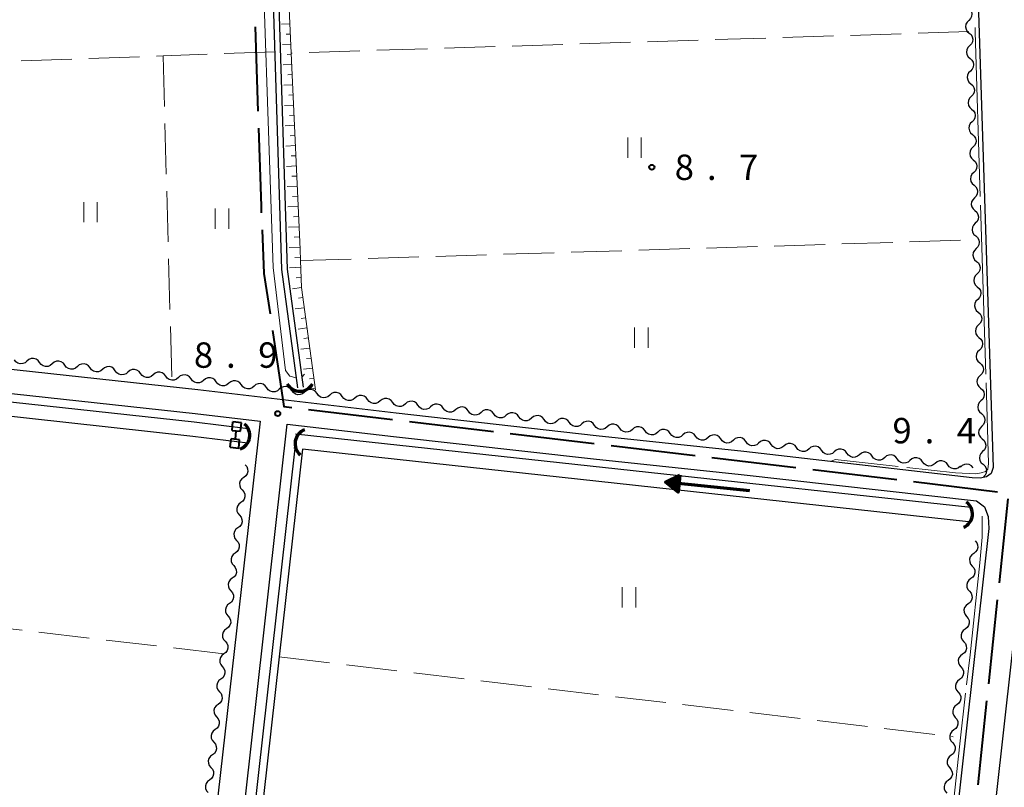
# Model space of a CAD drawing. Units: metres. Extents: x -74001 to -72000, y 32999 to 34501.
# Drawn here: x -73413 to -73268, y 33645 to 33758 of the extents above; entities that cross this region are included whole.
import ezdxf

# ---------------------------------------------------------------- set-up
doc = ezdxf.new("R2010")
doc.units = ezdxf.units.M
for name, color, linetype, lineweight in [('110600_大字・町・丁目界', 7, 'Continuous', 40), ('210100_道路縁(街区線)', 7, 'Continuous', 30), ('421900_坑口', 7, 'Continuous', 30), ('510100_河川', 7, 'Continuous', 30), ('510200_細流', 7, 'Continuous', 30), ('522800_水門', 7, 'Continuous', 40), ('524100_流水方向', 7, 'Continuous', 70), ('610111_人工斜面(上)', 7, 'Continuous', 30), ('610199_人工斜面(ヒゲ)', 7, 'Continuous', 30), ('630200_耕地界', 7, 'Continuous', 30), ('631100_田', 7, 'Continuous', 13), ('710200_等高線(主曲線)', 7, 'Continuous', 13), ('710300_等高線(補助曲線)', 7, 'Continuous', 13), ('731200_図化機測定による標高点', 7, 'Continuous', 40)]:
    doc.layers.add(name, color=color, linetype=linetype, lineweight=lineweight)
doc.styles.add('Style-WORKING', font='MS Gothic.ttf')

msp = doc.modelspace()

# ---------------------------------------------------------------- linework, layer by layer
at = {"layer": '110600_大字・町・丁目界', "linetype": 'Continuous', "lineweight": 40}
for p, q in [((-73378.308, 33757.185), (-73377.908, 33744.692)), ((-73370.436, 33700.656), (-73358.024, 33699.173)), ((-73355.542, 33698.876), (-73343.13, 33697.393)), ((-73340.648, 33697.096), (-73328.236, 33695.613)), ((-73325.754, 33695.316), (-73313.342, 33693.833)), ((-73310.86, 33693.536), (-73298.448, 33692.053)), ((-73295.966, 33691.757), (-73283.554, 33690.273)), ((-73281.072, 33689.977), (-73268.66, 33688.494)), ((-73267.131, 33687.436), (-73268.444, 33675.005)), ((-73268.707, 33672.519), (-73270.019, 33660.088)), ((-73270.282, 33657.602), (-73271.595, 33645.171))]:
    msp.add_line(p, q, dxfattribs=at)
at = {"layer": '110600_大字・町・丁目界', "linetype": 'Continuous', "lineweight": 40, "flags": 128}
for points in [[(-73377.828, 33742.193), (-73377.46, 33730.68), (-73377.418, 33729.7)], [(-73377.31, 33727.202), (-73377.03, 33720.74), (-73376.132, 33714.776)], [(-73375.759, 33712.303), (-73374.07, 33701.09), (-73372.918, 33700.952)]]:
    msp.add_lwpolyline(points, dxfattribs=at)
at = {"layer": '210100_道路縁(街区線)', "linetype": 'Continuous', "lineweight": 30, "flags": 128}
for points in [[(-73272.44, 33788.4), (-73269.3, 33692.05), (-73269.62, 33691.17), (-73270.29, 33690.68), (-73271.25, 33690.51), (-73272.43, 33690.54), (-73306.17, 33694.41), (-73327.96, 33696.76), (-73357.5, 33700.11), (-73386.79, 33703.53), (-73423.46, 33707.53)], [(-73465.04, 33708.17), (-73423.86, 33704.05), (-73387.18, 33700.05), (-73377.57, 33698.93), (-73409.34, 33417.57), (-73507.91, 33428.55), (-73507.83, 33429.3), (-73517.08, 33430.33), (-73518.34, 33432.79), (-73512.08, 33459.81), (-73509.93, 33469.48), (-73507.66, 33481.52), (-73506.37, 33489.37), (-73505.09, 33497.48), (-73504.26, 33502.87), (-73503.91, 33503.17)], [(-73356.23, 33412.94), (-73400.41, 33418.1), (-73402.26, 33418.91), (-73403.45, 33420.11), (-73404.01, 33420.94), (-73404.43, 33422.75), (-73373.6, 33698.47), (-73357.9, 33696.63), (-73328.35, 33693.35), (-73306.56, 33691.05), (-73271.77, 33687.14), (-73270.6, 33686.27), (-73270.07, 33684.84), (-73269.94, 33683.06), (-73300.62, 33408.79), (-73300.95, 33407.44), (-73301.5, 33406.78), (-73302.14, 33406.63), (-73325.79, 33409.39), (-73338.32, 33410.85)], [(-73279.47, 33548.33), (-73264.19, 33685.05), (-73262.77, 33686.57), (-73260.73, 33686.83), (-73227.51, 33683.17), (-73200.94, 33680.18), (-73161.55, 33675.25), (-73159.34, 33673.93), (-73158.35, 33671.83), (-73158.47, 33669.55), (-73164.04, 33625.94)]]:
    msp.add_lwpolyline(points, dxfattribs=at)
at = {"layer": '421900_坑口', "linetype": 'Continuous', "lineweight": 70}
for centre, start, end in [((-73371.711, 33705.502), 209.99927, 330.00073), ((-73381.285, 33696.826), 289.56625, 49.5677), ((-73370.273, 33695.598), 110.27331, 230.27476), ((-73274.547, 33685.209), 294.20317, 54.20463)]:
    msp.add_arc(centre, 2.165, start, end, dxfattribs=at)
at = {"layer": '510100_河川', "linetype": 'Continuous', "lineweight": 30, "flags": 128}
for points in [[(-73378.37, 33847.6), (-73374.42, 33721.32), (-73372.08, 33703.83)], [(-73377.57, 33847.6), (-73373.61, 33721.37), (-73371.24, 33703.94)], [(-73478.19, 33708.23), (-73423.99, 33702.81), (-73387.32, 33698.81), (-73379.38, 33697.85)], [(-73478.47, 33706.15), (-73424.21, 33700.72), (-73387.55, 33696.72), (-73379.43, 33695.71)], [(-73272.6, 33686.14), (-73372.37, 33697)], [(-73402.95, 33422.36), (-73372.43, 33694.9), (-73372.61, 33694.92)], [(-73272.95, 33684.06), (-73371.34, 33694.78), (-73374.77, 33664.09), (-73378.27, 33632.9), (-73381.7, 33602.27), (-73385.24, 33570.65), (-73388.67, 33539.99), (-73392.11, 33509.32), (-73395.53, 33478.69), (-73398.99, 33447.82), (-73401.86, 33422.2)]]:
    msp.add_lwpolyline(points, dxfattribs=at)
at = {"layer": '510200_細流', "linetype": 'Continuous', "lineweight": 30, "flags": 128}
for points in [[(-73272.98, 33760.003), (-73272.704, 33759.761), (-73272.521, 33759.443), (-73272.45, 33759.082), (-73272.498, 33758.718), (-73272.66, 33758.389), (-73272.919, 33758.129)], [(-73272.919, 33758.129), (-73273.179, 33757.87), (-73273.341, 33757.541), (-73273.389, 33757.177), (-73273.318, 33756.816), (-73273.135, 33756.498), (-73272.859, 33756.255)], [(-73272.859, 33756.255), (-73272.584, 33756.013), (-73272.401, 33755.695), (-73272.33, 33755.334), (-73272.378, 33754.97), (-73272.54, 33754.641), (-73272.799, 33754.381)], [(-73272.799, 33754.381), (-73273.059, 33754.122), (-73273.221, 33753.793), (-73273.269, 33753.429), (-73273.198, 33753.068), (-73273.015, 33752.75), (-73272.739, 33752.507)], [(-73272.739, 33752.507), (-73272.463, 33752.265), (-73272.281, 33751.947), (-73272.21, 33751.586), (-73272.258, 33751.222), (-73272.42, 33750.893), (-73272.679, 33750.633)], [(-73272.679, 33750.633), (-73272.939, 33750.374), (-73273.101, 33750.044), (-73273.149, 33749.681), (-73273.077, 33749.32), (-73272.895, 33749.002), (-73272.619, 33748.759)], [(-73272.619, 33748.759), (-73272.343, 33748.517), (-73272.161, 33748.199), (-73272.09, 33747.838), (-73272.138, 33747.474), (-73272.299, 33747.145), (-73272.559, 33746.885)], [(-73272.559, 33746.885), (-73272.819, 33746.626), (-73272.981, 33746.296), (-73273.029, 33745.933), (-73272.957, 33745.572), (-73272.775, 33745.253), (-73272.499, 33745.011)], [(-73272.499, 33745.011), (-73272.223, 33744.769), (-73272.041, 33744.451), (-73271.969, 33744.09), (-73272.018, 33743.726), (-73272.179, 33743.397), (-73272.439, 33743.137)], [(-73272.439, 33743.137), (-73272.699, 33742.878), (-73272.861, 33742.548), (-73272.909, 33742.185), (-73272.837, 33741.824), (-73272.655, 33741.505), (-73272.379, 33741.263)], [(-73272.379, 33741.263), (-73272.103, 33741.021), (-73271.921, 33740.702), (-73271.849, 33740.342), (-73271.898, 33739.978), (-73272.059, 33739.648), (-73272.319, 33739.389)], [(-73272.319, 33739.389), (-73272.579, 33739.13), (-73272.74, 33738.8), (-73272.789, 33738.437), (-73272.717, 33738.076), (-73272.535, 33737.757), (-73272.259, 33737.515)], [(-73272.259, 33737.515), (-73271.983, 33737.273), (-73271.801, 33736.954), (-73271.729, 33736.593), (-73271.778, 33736.23), (-73271.939, 33735.9), (-73272.199, 33735.641)], [(-73272.199, 33735.641), (-73272.459, 33735.382), (-73272.62, 33735.052), (-73272.669, 33734.688), (-73272.597, 33734.328), (-73272.415, 33734.009), (-73272.139, 33733.767)], [(-73272.139, 33733.767), (-73271.863, 33733.525), (-73271.681, 33733.206), (-73271.609, 33732.845), (-73271.658, 33732.482), (-73271.819, 33732.152), (-73272.079, 33731.893)], [(-73272.079, 33731.893), (-73272.339, 33731.633), (-73272.5, 33731.304), (-73272.549, 33730.94), (-73272.477, 33730.579), (-73272.295, 33730.261), (-73272.019, 33730.019)], [(-73272.019, 33730.019), (-73271.743, 33729.777), (-73271.561, 33729.458), (-73271.489, 33729.097), (-73271.538, 33728.734), (-73271.699, 33728.404), (-73271.959, 33728.145)], [(-73271.959, 33728.145), (-73272.219, 33727.885), (-73272.38, 33727.556), (-73272.429, 33727.192), (-73272.357, 33726.831), (-73272.175, 33726.513), (-73271.899, 33726.271)], [(-73271.899, 33726.271), (-73271.623, 33726.028), (-73271.441, 33725.71), (-73271.369, 33725.349), (-73271.417, 33724.986), (-73271.579, 33724.656), (-73271.839, 33724.397)], [(-73271.839, 33724.397), (-73272.099, 33724.137), (-73272.26, 33723.808), (-73272.309, 33723.444), (-73272.237, 33723.083), (-73272.055, 33722.765), (-73271.779, 33722.523)], [(-73271.779, 33722.523), (-73271.503, 33722.28), (-73271.321, 33721.962), (-73271.249, 33721.601), (-73271.297, 33721.237), (-73271.459, 33720.908), (-73271.719, 33720.649)], [(-73271.719, 33720.649), (-73271.979, 33720.389), (-73272.14, 33720.06), (-73272.189, 33719.696), (-73272.117, 33719.335), (-73271.935, 33719.017), (-73271.659, 33718.775)], [(-73271.659, 33718.775), (-73271.383, 33718.532), (-73271.201, 33718.214), (-73271.129, 33717.853), (-73271.177, 33717.489), (-73271.339, 33717.16), (-73271.599, 33716.901)], [(-73271.599, 33716.901), (-73271.859, 33716.641), (-73272.02, 33716.312), (-73272.068, 33715.948), (-73271.997, 33715.587), (-73271.815, 33715.269), (-73271.539, 33715.027)], [(-73271.539, 33715.027), (-73271.263, 33714.784), (-73271.08, 33714.466), (-73271.009, 33714.105), (-73271.057, 33713.741), (-73271.219, 33713.412), (-73271.479, 33713.152)], [(-73271.479, 33713.152), (-73271.738, 33712.893), (-73271.9, 33712.564), (-73271.948, 33712.2), (-73271.877, 33711.839), (-73271.695, 33711.521), (-73271.419, 33711.278)], [(-73271.419, 33711.278), (-73271.143, 33711.036), (-73270.96, 33710.718), (-73270.889, 33710.357), (-73270.937, 33709.993), (-73271.099, 33709.664), (-73271.359, 33709.404)], [(-73410.166, 33707.588), (-73410.387, 33707.882), (-73410.69, 33708.088), (-73411.043, 33708.187), (-73411.411, 33708.167), (-73411.752, 33708.031), (-73412.03, 33707.792)], [(-73271.359, 33709.404), (-73271.618, 33709.145), (-73271.78, 33708.816), (-73271.828, 33708.452), (-73271.757, 33708.091), (-73271.574, 33707.773), (-73271.299, 33707.53)], [(-73412.03, 33707.792), (-73412.309, 33707.553), (-73412.649, 33707.417), (-73413.017, 33707.396), (-73413.37, 33707.495), (-73413.674, 33707.701), (-73413.894, 33707.995)], [(-73408.302, 33707.385), (-73408.581, 33707.146), (-73408.922, 33707.01), (-73409.289, 33706.99), (-73409.642, 33707.089), (-73409.946, 33707.295), (-73410.166, 33707.588)], [(-73406.438, 33707.182), (-73406.659, 33707.475), (-73406.962, 33707.682), (-73407.316, 33707.78), (-73407.683, 33707.76), (-73408.024, 33707.624), (-73408.302, 33707.385)], [(-73404.574, 33706.978), (-73404.853, 33706.739), (-73405.194, 33706.603), (-73405.561, 33706.583), (-73405.914, 33706.682), (-73406.218, 33706.888), (-73406.438, 33707.182)], [(-73402.71, 33706.775), (-73402.931, 33707.069), (-73403.234, 33707.275), (-73403.588, 33707.374), (-73403.955, 33707.354), (-73404.296, 33707.218), (-73404.574, 33706.978)], [(-73400.846, 33706.572), (-73401.125, 33706.333), (-73401.466, 33706.197), (-73401.833, 33706.176), (-73402.186, 33706.275), (-73402.49, 33706.482), (-73402.71, 33706.775)], [(-73398.983, 33706.369), (-73399.203, 33706.662), (-73399.506, 33706.868), (-73399.86, 33706.967), (-73400.227, 33706.947), (-73400.568, 33706.811), (-73400.846, 33706.572)], [(-73271.299, 33707.53), (-73271.023, 33707.288), (-73270.84, 33706.97), (-73270.769, 33706.609), (-73270.817, 33706.245), (-73270.979, 33705.916), (-73271.239, 33705.656)], [(-73397.119, 33706.165), (-73397.397, 33705.926), (-73397.738, 33705.79), (-73398.105, 33705.77), (-73398.459, 33705.869), (-73398.762, 33706.075), (-73398.983, 33706.369)], [(-73395.255, 33705.962), (-73395.475, 33706.256), (-73395.779, 33706.462), (-73396.132, 33706.561), (-73396.499, 33706.54), (-73396.84, 33706.404), (-73397.119, 33706.165)], [(-73393.391, 33705.759), (-73393.669, 33705.519), (-73394.01, 33705.383), (-73394.377, 33705.363), (-73394.731, 33705.462), (-73395.034, 33705.668), (-73395.255, 33705.962)], [(-73391.527, 33705.555), (-73391.747, 33705.849), (-73392.051, 33706.055), (-73392.404, 33706.154), (-73392.771, 33706.134), (-73393.112, 33705.998), (-73393.391, 33705.759)], [(-73389.663, 33705.352), (-73389.941, 33705.113), (-73390.282, 33704.977), (-73390.649, 33704.957), (-73391.003, 33705.055), (-73391.306, 33705.262), (-73391.527, 33705.555)], [(-73387.799, 33705.149), (-73388.019, 33705.442), (-73388.323, 33705.648), (-73388.676, 33705.747), (-73389.043, 33705.727), (-73389.384, 33705.591), (-73389.663, 33705.352)], [(-73384.073, 33704.723), (-73384.291, 33705.018), (-73384.593, 33705.226), (-73384.946, 33705.328), (-73385.313, 33705.31), (-73385.655, 33705.177), (-73385.935, 33704.94)], [(-73271.239, 33705.656), (-73271.498, 33705.397), (-73271.66, 33705.068), (-73271.708, 33704.704), (-73271.637, 33704.343), (-73271.454, 33704.025), (-73271.178, 33703.782)], [(-73385.935, 33704.94), (-73386.216, 33704.703), (-73386.558, 33704.57), (-73386.925, 33704.552), (-73387.278, 33704.654), (-73387.58, 33704.862), (-73387.798, 33705.158)], [(-73382.211, 33704.505), (-73382.491, 33704.268), (-73382.833, 33704.135), (-73383.2, 33704.117), (-73383.553, 33704.219), (-73383.855, 33704.427), (-73384.073, 33704.723)], [(-73380.348, 33704.288), (-73380.567, 33704.583), (-73380.869, 33704.791), (-73381.221, 33704.893), (-73381.589, 33704.876), (-73381.93, 33704.742), (-73382.211, 33704.505)], [(-73378.486, 33704.07), (-73378.766, 33703.833), (-73379.108, 33703.7), (-73379.476, 33703.682), (-73379.828, 33703.784), (-73380.13, 33703.992), (-73380.348, 33704.288)], [(-73376.624, 33703.853), (-73376.842, 33704.148), (-73377.144, 33704.357), (-73377.496, 33704.458), (-73377.864, 33704.441), (-73378.206, 33704.307), (-73378.486, 33704.07)], [(-73374.761, 33703.635), (-73375.042, 33703.398), (-73375.384, 33703.265), (-73375.751, 33703.248), (-73376.104, 33703.349), (-73376.406, 33703.558), (-73376.624, 33703.853)], [(-73372.899, 33703.418), (-73373.117, 33703.713), (-73373.419, 33703.922), (-73373.772, 33704.023), (-73374.139, 33704.006), (-73374.481, 33703.872), (-73374.761, 33703.635)], [(-73271.178, 33703.782), (-73270.903, 33703.54), (-73270.72, 33703.222), (-73270.649, 33702.861), (-73270.697, 33702.497), (-73270.859, 33702.168), (-73271.118, 33701.908)], [(-73371.037, 33703.2), (-73371.317, 33702.963), (-73371.659, 33702.83), (-73372.026, 33702.813), (-73372.379, 33702.914), (-73372.681, 33703.123), (-73372.899, 33703.418)], [(-73369.174, 33702.983), (-73369.393, 33703.278), (-73369.694, 33703.487), (-73370.047, 33703.588), (-73370.415, 33703.571), (-73370.756, 33703.438), (-73371.037, 33703.2)], [(-73367.312, 33702.766), (-73367.592, 33702.528), (-73367.934, 33702.395), (-73368.302, 33702.378), (-73368.654, 33702.479), (-73368.956, 33702.688), (-73369.174, 33702.983)], [(-73365.45, 33702.548), (-73365.668, 33702.843), (-73365.97, 33703.052), (-73366.322, 33703.153), (-73366.69, 33703.136), (-73367.032, 33703.003), (-73367.312, 33702.766)], [(-73363.587, 33702.331), (-73363.868, 33702.094), (-73364.209, 33701.96), (-73364.577, 33701.943), (-73364.93, 33702.044), (-73365.231, 33702.253), (-73365.45, 33702.548)], [(-73361.725, 33702.113), (-73361.943, 33702.408), (-73362.245, 33702.617), (-73362.598, 33702.718), (-73362.965, 33702.701), (-73363.307, 33702.568), (-73363.587, 33702.331)], [(-73359.863, 33701.896), (-73360.143, 33701.659), (-73360.485, 33701.525), (-73360.852, 33701.508), (-73361.205, 33701.609), (-73361.507, 33701.818), (-73361.725, 33702.113)], [(-73358, 33701.678), (-73358.219, 33701.974), (-73358.52, 33702.182), (-73358.873, 33702.284), (-73359.24, 33702.266), (-73359.582, 33702.133), (-73359.863, 33701.896)], [(-73356.137, 33701.465), (-73356.417, 33701.227), (-73356.758, 33701.092), (-73357.126, 33701.074), (-73357.479, 33701.174), (-73357.781, 33701.381), (-73358.001, 33701.676)], [(-73354.274, 33701.253), (-73354.494, 33701.548), (-73354.796, 33701.755), (-73355.149, 33701.856), (-73355.517, 33701.837), (-73355.858, 33701.703), (-73356.137, 33701.465)], [(-73352.411, 33701.042), (-73352.691, 33700.804), (-73353.032, 33700.67), (-73353.4, 33700.651), (-73353.753, 33700.751), (-73354.055, 33700.959), (-73354.274, 33701.253)], [(-73350.548, 33700.831), (-73350.768, 33701.125), (-73351.07, 33701.333), (-73351.423, 33701.433), (-73351.79, 33701.414), (-73352.132, 33701.28), (-73352.411, 33701.042)], [(-73346.822, 33700.408), (-73347.041, 33700.703), (-73347.344, 33700.91), (-73347.697, 33701.01), (-73348.064, 33700.992), (-73348.406, 33700.857), (-73348.685, 33700.619)], [(-73271.118, 33701.908), (-73271.378, 33701.649), (-73271.54, 33701.319), (-73271.588, 33700.956), (-73271.517, 33700.595), (-73271.334, 33700.277), (-73271.058, 33700.034)], [(-73348.685, 33700.619), (-73348.965, 33700.381), (-73349.306, 33700.247), (-73349.674, 33700.228), (-73350.027, 33700.329), (-73350.329, 33700.536), (-73350.548, 33700.831)], [(-73344.959, 33700.197), (-73345.239, 33699.959), (-73345.58, 33699.824), (-73345.948, 33699.806), (-73346.3, 33699.906), (-73346.603, 33700.113), (-73346.822, 33700.408)], [(-73343.096, 33699.985), (-73343.315, 33700.28), (-73343.618, 33700.487), (-73343.971, 33700.588), (-73344.338, 33700.569), (-73344.68, 33700.435), (-73344.959, 33700.197)], [(-73341.233, 33699.774), (-73341.513, 33699.536), (-73341.854, 33699.402), (-73342.221, 33699.383), (-73342.574, 33699.483), (-73342.877, 33699.691), (-73343.096, 33699.985)], [(-73339.37, 33699.563), (-73339.589, 33699.857), (-73339.892, 33700.065), (-73340.245, 33700.165), (-73340.612, 33700.146), (-73340.953, 33700.012), (-73341.233, 33699.774)], [(-73337.507, 33699.351), (-73337.787, 33699.113), (-73338.128, 33698.979), (-73338.495, 33698.96), (-73338.848, 33699.061), (-73339.151, 33699.268), (-73339.37, 33699.563)], [(-73335.644, 33699.14), (-73335.863, 33699.434), (-73336.166, 33699.642), (-73336.519, 33699.742), (-73336.886, 33699.724), (-73337.227, 33699.589), (-73337.507, 33699.351)], [(-73271.058, 33700.034), (-73270.783, 33699.792), (-73270.6, 33699.474), (-73270.529, 33699.113), (-73270.577, 33698.749), (-73270.739, 33698.42), (-73270.998, 33698.16)], [(-73333.781, 33698.928), (-73334.06, 33698.69), (-73334.402, 33698.556), (-73334.769, 33698.537), (-73335.122, 33698.638), (-73335.425, 33698.845), (-73335.644, 33699.14)], [(-73331.918, 33698.717), (-73332.137, 33699.012), (-73332.44, 33699.219), (-73332.792, 33699.32), (-73333.16, 33699.301), (-73333.501, 33699.166), (-73333.781, 33698.928)], [(-73330.055, 33698.506), (-73330.334, 33698.268), (-73330.676, 33698.133), (-73331.043, 33698.115), (-73331.396, 33698.215), (-73331.699, 33698.423), (-73331.918, 33698.717)], [(-73328.192, 33698.294), (-73328.411, 33698.589), (-73328.713, 33698.796), (-73329.066, 33698.897), (-73329.434, 33698.878), (-73329.775, 33698.744), (-73330.055, 33698.506)], [(-73326.328, 33698.091), (-73326.606, 33697.852), (-73326.947, 33697.715), (-73327.314, 33697.695), (-73327.667, 33697.793), (-73327.971, 33697.999), (-73328.192, 33698.292)], [(-73324.464, 33697.89), (-73324.684, 33698.184), (-73324.988, 33698.389), (-73325.342, 33698.488), (-73325.709, 33698.467), (-73326.049, 33698.331), (-73326.328, 33698.091)], [(-73320.735, 33697.488), (-73320.956, 33697.782), (-73321.26, 33697.988), (-73321.613, 33698.086), (-73321.981, 33698.065), (-73322.321, 33697.929), (-73322.599, 33697.689)], [(-73270.998, 33698.16), (-73271.258, 33697.901), (-73271.42, 33697.571), (-73271.468, 33697.208), (-73271.397, 33696.847), (-73271.214, 33696.528), (-73270.938, 33696.286)], [(-73322.599, 33697.689), (-73322.878, 33697.45), (-73323.218, 33697.314), (-73323.586, 33697.293), (-73323.939, 33697.391), (-73324.243, 33697.597), (-73324.464, 33697.89)], [(-73318.871, 33697.287), (-73319.149, 33697.048), (-73319.49, 33696.912), (-73319.857, 33696.891), (-73320.211, 33696.989), (-73320.514, 33697.195), (-73320.735, 33697.488)], [(-73317.007, 33697.087), (-73317.228, 33697.38), (-73317.531, 33697.586), (-73317.885, 33697.684), (-73318.252, 33697.663), (-73318.593, 33697.527), (-73318.871, 33697.287)], [(-73315.143, 33696.886), (-73315.421, 33696.646), (-73315.761, 33696.51), (-73316.129, 33696.489), (-73316.482, 33696.587), (-73316.786, 33696.793), (-73317.007, 33697.087)], [(-73313.278, 33696.685), (-73313.499, 33696.978), (-73313.803, 33697.184), (-73314.156, 33697.282), (-73314.524, 33697.261), (-73314.864, 33697.125), (-73315.143, 33696.886)], [(-73311.414, 33696.484), (-73311.692, 33696.244), (-73312.033, 33696.108), (-73312.4, 33696.087), (-73312.754, 33696.186), (-73313.058, 33696.391), (-73313.278, 33696.685)], [(-73309.55, 33696.283), (-73309.771, 33696.576), (-73310.075, 33696.782), (-73310.428, 33696.88), (-73310.795, 33696.859), (-73311.136, 33696.723), (-73311.414, 33696.484)], [(-73305.822, 33695.88), (-73306.041, 33696.174), (-73306.343, 33696.382), (-73306.696, 33696.483), (-73307.063, 33696.465), (-73307.405, 33696.331), (-73307.685, 33696.093)], [(-73307.686, 33696.082), (-73307.964, 33695.842), (-73308.305, 33695.706), (-73308.672, 33695.685), (-73309.025, 33695.784), (-73309.329, 33695.989), (-73309.55, 33696.283)], [(-73303.959, 33695.666), (-73304.239, 33695.428), (-73304.58, 33695.294), (-73304.948, 33695.276), (-73305.301, 33695.377), (-73305.603, 33695.585), (-73305.822, 33695.88)], [(-73302.096, 33695.453), (-73302.315, 33695.747), (-73302.617, 33695.955), (-73302.97, 33696.056), (-73303.338, 33696.038), (-73303.679, 33695.904), (-73303.959, 33695.666)], [(-73300.233, 33695.239), (-73300.513, 33695.001), (-73300.855, 33694.867), (-73301.222, 33694.849), (-73301.575, 33694.95), (-73301.877, 33695.158), (-73302.096, 33695.453)], [(-73298.37, 33695.026), (-73298.589, 33695.32), (-73298.892, 33695.528), (-73299.244, 33695.629), (-73299.612, 33695.611), (-73299.953, 33695.477), (-73300.233, 33695.239)], [(-73296.508, 33694.812), (-73296.788, 33694.574), (-73297.129, 33694.44), (-73297.497, 33694.422), (-73297.849, 33694.523), (-73298.152, 33694.731), (-73298.37, 33695.026)], [(-73294.645, 33694.599), (-73294.864, 33694.893), (-73295.166, 33695.101), (-73295.519, 33695.202), (-73295.886, 33695.184), (-73296.228, 33695.05), (-73296.508, 33694.812)], [(-73270.938, 33696.286), (-73270.662, 33696.044), (-73270.48, 33695.726), (-73270.409, 33695.365), (-73270.457, 33695.001), (-73270.618, 33694.672), (-73270.878, 33694.412)], [(-73292.782, 33694.385), (-73293.062, 33694.147), (-73293.403, 33694.013), (-73293.771, 33693.995), (-73294.124, 33694.096), (-73294.426, 33694.304), (-73294.645, 33694.599)], [(-73290.919, 33694.172), (-73291.138, 33694.466), (-73291.44, 33694.674), (-73291.793, 33694.775), (-73292.161, 33694.757), (-73292.502, 33694.623), (-73292.782, 33694.385)], [(-73289.056, 33693.958), (-73289.336, 33693.72), (-73289.678, 33693.586), (-73290.045, 33693.568), (-73290.398, 33693.669), (-73290.7, 33693.877), (-73290.919, 33694.172)], [(-73287.194, 33693.745), (-73287.412, 33694.039), (-73287.715, 33694.247), (-73288.068, 33694.348), (-73288.435, 33694.33), (-73288.777, 33694.196), (-73289.056, 33693.958)], [(-73285.331, 33693.531), (-73285.611, 33693.293), (-73285.952, 33693.159), (-73286.32, 33693.141), (-73286.672, 33693.242), (-73286.975, 33693.45), (-73287.194, 33693.745)], [(-73283.468, 33693.318), (-73283.687, 33693.612), (-73283.989, 33693.82), (-73284.342, 33693.921), (-73284.709, 33693.903), (-73285.051, 33693.769), (-73285.331, 33693.531)], [(-73270.878, 33694.412), (-73271.138, 33694.153), (-73271.3, 33693.823), (-73271.348, 33693.46), (-73271.276, 33693.099), (-73271.094, 33692.78), (-73270.818, 33692.538)], [(-73379.81, 33692.47), (-73379.572, 33692.191), (-73379.437, 33691.849), (-73379.418, 33691.482), (-73379.519, 33691.129), (-73379.726, 33690.826), (-73380.02, 33690.607)], [(-73281.605, 33693.104), (-73281.885, 33692.866), (-73282.227, 33692.732), (-73282.594, 33692.714), (-73282.947, 33692.815), (-73283.249, 33693.023), (-73283.468, 33693.318)], [(-73279.742, 33692.891), (-73279.961, 33693.186), (-73280.264, 33693.393), (-73280.616, 33693.494), (-73280.984, 33693.476), (-73281.325, 33693.342), (-73281.605, 33693.104)], [(-73277.88, 33692.677), (-73278.159, 33692.439), (-73278.501, 33692.306), (-73278.868, 33692.287), (-73279.221, 33692.388), (-73279.524, 33692.596), (-73279.742, 33692.891)], [(-73276.017, 33692.464), (-73276.236, 33692.759), (-73276.538, 33692.966), (-73276.891, 33693.067), (-73277.258, 33693.049), (-73277.6, 33692.915), (-73277.88, 33692.677)], [(-73274.154, 33692.25), (-73274.434, 33692.013), (-73274.775, 33691.879), (-73275.143, 33691.86), (-73275.496, 33691.961), (-73275.798, 33692.169), (-73276.017, 33692.464)], [(-73272.291, 33692.039), (-73272.534, 33692.315), (-73272.852, 33692.497), (-73273.212, 33692.568), (-73273.577, 33692.519), (-73273.906, 33692.358), (-73274.165, 33692.098)], [(-73270.818, 33692.538), (-73270.542, 33692.296), (-73270.36, 33691.977), (-73270.288, 33691.617), (-73270.337, 33691.253), (-73270.498, 33690.923), (-73270.758, 33690.664)], [(-73380.02, 33690.607), (-73380.315, 33690.387), (-73380.522, 33690.085), (-73380.622, 33689.732), (-73380.603, 33689.364), (-73380.469, 33689.023), (-73380.231, 33688.744)], [(-73380.231, 33688.744), (-73379.993, 33688.464), (-73379.858, 33688.123), (-73379.839, 33687.756), (-73379.939, 33687.403), (-73380.147, 33687.1), (-73380.441, 33686.881)], [(-73380.441, 33686.881), (-73380.736, 33686.661), (-73380.943, 33686.359), (-73381.043, 33686.006), (-73381.024, 33685.638), (-73380.89, 33685.297), (-73380.651, 33685.017)], [(-73380.651, 33685.017), (-73380.413, 33684.738), (-73380.279, 33684.397), (-73380.26, 33684.029), (-73380.36, 33683.676), (-73380.567, 33683.374), (-73380.862, 33683.154)], [(-73380.862, 33683.154), (-73381.156, 33682.935), (-73381.364, 33682.632), (-73381.464, 33682.279), (-73381.445, 33681.912), (-73381.31, 33681.571), (-73381.072, 33681.291)], [(-73381.072, 33681.291), (-73380.834, 33681.012), (-73380.699, 33680.67), (-73380.681, 33680.303), (-73380.781, 33679.95), (-73380.988, 33679.647), (-73381.283, 33679.428)], [(-73271.99, 33681.24), (-73271.752, 33680.961), (-73271.617, 33680.62), (-73271.597, 33680.252), (-73271.697, 33679.899), (-73271.904, 33679.596), (-73272.198, 33679.377)], [(-73381.283, 33679.428), (-73381.577, 33679.209), (-73381.784, 33678.906), (-73381.885, 33678.553), (-73381.866, 33678.185), (-73381.731, 33677.844), (-73381.493, 33677.565)], [(-73272.198, 33679.377), (-73272.493, 33679.157), (-73272.7, 33678.854), (-73272.799, 33678.501), (-73272.78, 33678.134), (-73272.645, 33677.792), (-73272.407, 33677.513)], [(-73381.493, 33677.565), (-73381.255, 33677.285), (-73381.12, 33676.944), (-73381.101, 33676.577), (-73381.202, 33676.224), (-73381.409, 33675.921), (-73381.703, 33675.702)], [(-73272.407, 33677.513), (-73272.168, 33677.234), (-73272.033, 33676.893), (-73272.014, 33676.525), (-73272.114, 33676.172), (-73272.321, 33675.87), (-73272.615, 33675.65)], [(-73381.703, 33675.702), (-73381.998, 33675.482), (-73382.205, 33675.18), (-73382.305, 33674.827), (-73382.286, 33674.459), (-73382.152, 33674.118), (-73381.914, 33673.838)], [(-73272.615, 33675.65), (-73272.91, 33675.43), (-73273.116, 33675.127), (-73273.216, 33674.774), (-73273.197, 33674.407), (-73273.062, 33674.066), (-73272.824, 33673.786)], [(-73381.914, 33673.838), (-73381.676, 33673.559), (-73381.541, 33673.218), (-73381.522, 33672.85), (-73381.622, 33672.497), (-73381.83, 33672.195), (-73382.124, 33671.975)], [(-73272.824, 33673.786), (-73272.585, 33673.507), (-73272.45, 33673.166), (-73272.431, 33672.799), (-73272.531, 33672.446), (-73272.738, 33672.143), (-73273.032, 33671.923)], [(-73382.124, 33671.975), (-73382.419, 33671.756), (-73382.626, 33671.453), (-73382.726, 33671.1), (-73382.707, 33670.733), (-73382.573, 33670.392), (-73382.334, 33670.112)], [(-73273.032, 33671.923), (-73273.326, 33671.703), (-73273.533, 33671.401), (-73273.633, 33671.047), (-73273.614, 33670.68), (-73273.479, 33670.339), (-73273.241, 33670.06)], [(-73382.334, 33670.112), (-73382.096, 33669.833), (-73381.962, 33669.491), (-73381.943, 33669.124), (-73382.043, 33668.771), (-73382.25, 33668.468), (-73382.545, 33668.249)], [(-73273.241, 33670.06), (-73273.002, 33669.78), (-73272.867, 33669.439), (-73272.848, 33669.072), (-73272.948, 33668.719), (-73273.155, 33668.416), (-73273.449, 33668.196)], [(-73382.545, 33668.249), (-73382.839, 33668.03), (-73383.047, 33667.727), (-73383.147, 33667.374), (-73383.128, 33667.006), (-73382.993, 33666.665), (-73382.755, 33666.386)], [(-73273.449, 33668.196), (-73273.743, 33667.977), (-73273.95, 33667.674), (-73274.05, 33667.321), (-73274.031, 33666.953), (-73273.896, 33666.612), (-73273.657, 33666.333)], [(-73382.755, 33666.386), (-73382.517, 33666.106), (-73382.382, 33665.765), (-73382.364, 33665.398), (-73382.464, 33665.045), (-73382.671, 33664.742), (-73382.966, 33664.523)], [(-73273.657, 33666.333), (-73273.419, 33666.054), (-73273.284, 33665.713), (-73273.265, 33665.345), (-73273.365, 33664.992), (-73273.572, 33664.689), (-73273.866, 33664.47)], [(-73382.966, 33664.523), (-73383.26, 33664.303), (-73383.467, 33664.001), (-73383.567, 33663.648), (-73383.549, 33663.28), (-73383.414, 33662.939), (-73383.176, 33662.659)], [(-73273.866, 33664.47), (-73274.16, 33664.25), (-73274.367, 33663.947), (-73274.467, 33663.594), (-73274.448, 33663.227), (-73274.313, 33662.885), (-73274.074, 33662.606)], [(-73383.176, 33662.659), (-73382.938, 33662.38), (-73382.803, 33662.039), (-73382.784, 33661.671), (-73382.885, 33661.318), (-73383.092, 33661.016), (-73383.386, 33660.796)], [(-73274.074, 33662.606), (-73273.836, 33662.327), (-73273.701, 33661.986), (-73273.682, 33661.618), (-73273.782, 33661.265), (-73273.988, 33660.962), (-73274.283, 33660.743)], [(-73383.386, 33660.796), (-73383.681, 33660.577), (-73383.888, 33660.274), (-73383.988, 33659.921), (-73383.969, 33659.554), (-73383.835, 33659.213), (-73383.597, 33658.933)], [(-73274.283, 33660.743), (-73274.577, 33660.523), (-73274.784, 33660.22), (-73274.884, 33659.867), (-73274.864, 33659.5), (-73274.73, 33659.159), (-73274.491, 33658.879)], [(-73383.597, 33658.933), (-73383.358, 33658.654), (-73383.224, 33658.312), (-73383.205, 33657.945), (-73383.305, 33657.592), (-73383.513, 33657.289), (-73383.807, 33657.07)], [(-73274.491, 33658.879), (-73274.253, 33658.6), (-73274.118, 33658.259), (-73274.098, 33657.892), (-73274.198, 33657.539), (-73274.405, 33657.236), (-73274.7, 33657.016)], [(-73383.807, 33657.07), (-73384.101, 33656.851), (-73384.309, 33656.548), (-73384.409, 33656.195), (-73384.39, 33655.828), (-73384.256, 33655.486), (-73384.017, 33655.207)], [(-73274.7, 33657.016), (-73274.994, 33656.796), (-73275.201, 33656.494), (-73275.301, 33656.14), (-73275.281, 33655.773), (-73275.146, 33655.432), (-73274.908, 33655.153)], [(-73384.017, 33655.207), (-73383.779, 33654.927), (-73383.645, 33654.586), (-73383.626, 33654.219), (-73383.726, 33653.866), (-73383.933, 33653.563), (-73384.228, 33653.344)], [(-73274.908, 33655.153), (-73274.67, 33654.873), (-73274.535, 33654.532), (-73274.515, 33654.165), (-73274.615, 33653.812), (-73274.822, 33653.509), (-73275.116, 33653.289)], [(-73384.228, 33653.344), (-73384.522, 33653.124), (-73384.729, 33652.822), (-73384.83, 33652.469), (-73384.811, 33652.101), (-73384.676, 33651.76), (-73384.438, 33651.48)], [(-73275.116, 33653.289), (-73275.411, 33653.07), (-73275.618, 33652.767), (-73275.717, 33652.414), (-73275.698, 33652.046), (-73275.563, 33651.705), (-73275.325, 33651.426)], [(-73384.438, 33651.48), (-73384.2, 33651.201), (-73384.065, 33650.86), (-73384.046, 33650.492), (-73384.147, 33650.139), (-73384.354, 33649.837), (-73384.648, 33649.617)], [(-73275.325, 33651.426), (-73275.086, 33651.147), (-73274.951, 33650.806), (-73274.932, 33650.438), (-73275.032, 33650.085), (-73275.239, 33649.782), (-73275.533, 33649.563)], [(-73384.648, 33649.617), (-73384.943, 33649.398), (-73385.15, 33649.095), (-73385.25, 33648.742), (-73385.232, 33648.375), (-73385.097, 33648.034), (-73384.859, 33647.754)], [(-73275.533, 33649.563), (-73275.827, 33649.343), (-73276.034, 33649.04), (-73276.134, 33648.687), (-73276.115, 33648.32), (-73275.98, 33647.978), (-73275.742, 33647.699)], [(-73384.859, 33647.754), (-73384.621, 33647.475), (-73384.486, 33647.133), (-73384.467, 33646.766), (-73384.567, 33646.413), (-73384.775, 33646.11), (-73385.069, 33645.891)], [(-73275.742, 33647.699), (-73275.503, 33647.42), (-73275.368, 33647.079), (-73275.349, 33646.711), (-73275.449, 33646.358), (-73275.656, 33646.055), (-73275.95, 33645.836)], [(-73385.069, 33645.891), (-73385.364, 33645.672), (-73385.571, 33645.369), (-73385.671, 33645.016), (-73385.652, 33644.649), (-73385.518, 33644.307), (-73385.28, 33644.028)], [(-73275.95, 33645.836), (-73276.244, 33645.616), (-73276.451, 33645.313), (-73276.551, 33644.96), (-73276.532, 33644.593), (-73276.397, 33644.252), (-73276.159, 33643.972)]]:
    msp.add_lwpolyline(points, dxfattribs=at)
at = {"layer": '522800_水門', "linetype": 'Continuous', "lineweight": 40}
for p, q in [((-73381.735, 33697.548), (-73381.603, 33698.791)), ((-73380.36, 33698.658), (-73381.603, 33698.791)), ((-73380.492, 33697.415), (-73380.36, 33698.658)), ((-73381.735, 33697.548), (-73380.492, 33697.415)), ((-73381.246, 33696.239), (-73381.114, 33697.481)), ((-73382, 33695.062), (-73381.868, 33696.305)), ((-73382, 33695.062), (-73380.757, 33694.929)), ((-73380.625, 33696.172), (-73381.868, 33696.305)), ((-73380.757, 33694.929), (-73380.625, 33696.172))]:
    msp.add_line(p, q, dxfattribs=at)
at = {"layer": '524100_流水方向', "linetype": 'Continuous', "lineweight": 70}
msp.add_line((-73305.276, 33688.64), (-73317.715, 33689.878), dxfattribs=at)
at = {"layer": '524100_流水方向', "linetype": 'Continuous', "lineweight": 70, "flags": 128}
for points in [[(-73315.6, 33690.923), (-73315.848, 33688.436), (-73317.715, 33689.878), (-73315.6, 33690.923)], [(-73315.718, 33690.754), (-73315.93, 33688.625), (-73317.526, 33689.859), (-73315.718, 33690.754)], [(-73315.835, 33690.584), (-73316.011, 33688.815), (-73317.339, 33689.84), (-73315.835, 33690.584)], [(-73315.952, 33690.415), (-73316.093, 33689.004), (-73317.151, 33689.821), (-73315.952, 33690.415)], [(-73316.07, 33690.245), (-73316.175, 33689.194), (-73316.964, 33689.803), (-73316.07, 33690.245)], [(-73316.187, 33690.075), (-73316.256, 33689.383), (-73316.776, 33689.784), (-73316.187, 33690.075)], [(-73316.304, 33689.905), (-73316.338, 33689.573), (-73316.588, 33689.765), (-73316.304, 33689.905)]]:
    msp.add_lwpolyline(points, dxfattribs=at)
at = {"layer": '610111_人工斜面(上)', "linetype": 'Continuous', "lineweight": 13, "flags": 128}
msp.add_lwpolyline([(-73375.48, 33847.6), (-73375.17, 33815.85), (-73374.8, 33800.65), (-73374.42, 33785.17), (-73372.99, 33753.3), (-73371.68, 33724.34), (-73371.62, 33722.64), (-73371.47, 33718.66), (-73369.43, 33703.52)], dxfattribs=at)
at = {"layer": '610199_人工斜面(ヒゲ)', "linetype": 'Continuous', "lineweight": 13, "flags": 128}
for points in [[(-73373.18, 33757.61), (-73374.43, 33757.55)], [(-73373.11, 33756.11), (-73373.74, 33756.08)], [(-73373.05, 33754.61), (-73374.29, 33754.55)], [(-73372.98, 33753.11), (-73373.6, 33753.08)], [(-73372.91, 33751.61), (-73374.17, 33751.56)], [(-73372.84, 33750.11), (-73373.48, 33750.08)], [(-73372.78, 33748.61), (-73374.08, 33748.56)], [(-73372.71, 33747.12), (-73373.37, 33747.09)], [(-73372.64, 33745.62), (-73373.98, 33745.56)], [(-73372.57, 33744.12), (-73373.25, 33744.09)], [(-73372.51, 33742.62), (-73373.89, 33742.56)], [(-73372.44, 33741.12), (-73373.14, 33741.09)], [(-73372.37, 33739.62), (-73373.79, 33739.56)], [(-73372.3, 33738.13), (-73373.03, 33738.09)], [(-73372.24, 33736.63), (-73373.7, 33736.56)], [(-73372.17, 33735.13), (-73372.91, 33735.1)], [(-73372.1, 33733.63), (-73373.61, 33733.56)], [(-73372.03, 33732.13), (-73372.8, 33732.1)], [(-73371.97, 33730.63), (-73373.51, 33730.56)], [(-73371.9, 33729.13), (-73372.68, 33729.1)], [(-73371.83, 33727.64), (-73373.42, 33727.56)], [(-73371.76, 33726.14), (-73372.57, 33726.1)], [(-73371.7, 33724.64), (-73373.32, 33724.57)], [(-73371.64, 33723.14), (-73372.46, 33723.11)], [(-73371.58, 33721.64), (-73373.23, 33721.58)], [(-73371.53, 33720.14), (-73372.28, 33720.11)], [(-73371.47, 33718.64), (-73372.82, 33718.46)], [(-73371.27, 33717.16), (-73371.94, 33717.07)], [(-73371.07, 33715.67), (-73372.4, 33715.49)], [(-73370.87, 33714.18), (-73371.53, 33714.09)], [(-73370.67, 33712.7), (-73371.99, 33712.52)], [(-73370.47, 33711.21), (-73371.13, 33711.12)], [(-73370.27, 33709.72), (-73371.58, 33709.55)], [(-73370.07, 33708.24), (-73370.72, 33708.15)], [(-73369.87, 33706.75), (-73371.17, 33706.58)], [(-73369.67, 33705.26), (-73370.32, 33705.18)], [(-73369.47, 33703.78), (-73370.71, 33703.61)]]:
    msp.add_lwpolyline(points, dxfattribs=at)
at = {"layer": '630200_耕地界', "linetype": 'Continuous', "lineweight": 13}
for p, q in [((-73282.895, 33756.144), (-73290.391, 33755.908)), ((-73272.9, 33756.46), (-73280.396, 33756.223)), ((-73322.875, 33754.882), (-73330.371, 33754.646)), ((-73312.88, 33755.198), (-73320.376, 33754.961)), ((-73302.885, 33755.513), (-73310.381, 33755.277)), ((-73292.89, 33755.829), (-73300.386, 33755.592)), ((-73375.43, 33753.48), (-73382.925, 33753.207)), ((-73372.85, 33753.304), (-73372.99, 33753.3)), ((-73362.855, 33753.62), (-73370.351, 33753.383)), ((-73352.86, 33753.936), (-73360.356, 33753.699)), ((-73342.865, 33754.251), (-73350.361, 33754.014)), ((-73332.87, 33754.567), (-73340.366, 33754.33)), ((-73405.411, 33752.399), (-73412.906, 33752.131)), ((-73395.417, 33752.755), (-73402.912, 33752.488)), ((-73391.92, 33752.88), (-73391.718, 33745.383)), ((-73391.65, 33742.884), (-73391.448, 33735.386)), ((-73391.38, 33732.887), (-73391.178, 33725.39)), ((-73281.662, 33725.4), (-73274.166, 33725.63)), ((-73321.644, 33724.174), (-73314.147, 33724.404)), ((-73311.648, 33724.48), (-73304.152, 33724.71)), ((-73301.653, 33724.787), (-73294.156, 33725.017)), ((-73291.658, 33725.094), (-73284.161, 33725.324)), ((-73391.111, 33722.891), (-73390.908, 33715.394)), ((-73371.62, 33722.64), (-73364.124, 33722.87)), ((-73361.625, 33722.947), (-73354.128, 33723.177)), ((-73351.629, 33723.253), (-73344.133, 33723.483)), ((-73341.634, 33723.56), (-73334.138, 33723.79)), ((-73331.639, 33723.867), (-73324.142, 33724.097)), ((-73390.841, 33712.895), (-73390.64, 33705.46)), ((-73412.761, 33668.012), (-73420.211, 33668.876)), ((-73402.827, 33666.862), (-73410.277, 33667.725)), ((-73392.894, 33665.711), (-73400.344, 33666.574)), ((-73382.96, 33664.56), (-73390.41, 33665.423)), ((-73374.77, 33664.09), (-73367.322, 33663.208)), ((-73364.839, 33662.914), (-73357.391, 33662.032)), ((-73354.909, 33661.738), (-73347.461, 33660.856)), ((-73344.978, 33660.562), (-73337.53, 33659.68)), ((-73335.048, 33659.386), (-73327.6, 33658.503)), ((-73325.117, 33658.209), (-73317.669, 33657.327)), ((-73315.186, 33657.033), (-73307.738, 33656.151)), ((-73305.256, 33655.857), (-73297.808, 33654.975)), ((-73295.325, 33654.681), (-73287.877, 33653.799)), ((-73285.395, 33653.505), (-73277.947, 33652.623)), ((-73275.464, 33652.329), (-73275.22, 33652.3))]:
    msp.add_line(p, q, dxfattribs=at)
at = {"layer": '630200_耕地界', "linetype": 'Continuous', "lineweight": 13, "flags": 128}
msp.add_lwpolyline([(-73385.423, 33753.116), (-73391.92, 33752.88), (-73392.918, 33752.844)], dxfattribs=at)
at = {"layer": '631100_田', "linetype": 'Continuous', "lineweight": 13}
for p, q in [((-73323.29, 33737.82), (-73323.29, 33740.82)), ((-73321.29, 33737.82), (-73321.29, 33740.82)), ((-73403.64, 33728.29), (-73403.64, 33731.29)), ((-73401.64, 33728.29), (-73401.64, 33731.29)), ((-73384.21, 33727.33), (-73384.21, 33730.33)), ((-73382.21, 33727.33), (-73382.21, 33730.33)), ((-73322.3, 33709.77), (-73322.3, 33712.77)), ((-73320.3, 33709.77), (-73320.3, 33712.77)), ((-73324.1, 33671.38), (-73324.1, 33674.38)), ((-73322.1, 33671.38), (-73322.1, 33674.38))]:
    msp.add_line(p, q, dxfattribs=at)
at = {"layer": '710200_等高線(主曲線)', "linetype": 'Continuous', "lineweight": 13, "elevation": 8, "flags": 128}
for points in [[(-73377.7, 33780.76), (-73375.67, 33721.63), (-73373.86, 33706.4), (-73373.22, 33705.55), (-73372.28, 33705.29)], [(-73371.44, 33705.39), (-73371.03, 33705.84)]]:
    msp.add_lwpolyline(points, dxfattribs=at)
at = {"layer": '710300_等高線(補助曲線)', "linetype": 'Continuous', "lineweight": 13}
msp.add_line((-73271.184, 33730.835, 9), (-73270.416, 33705.847, 9), dxfattribs=at)
at = {"layer": '710300_等高線(補助曲線)', "linetype": 'Continuous', "lineweight": 13, "elevation": 9, "flags": 128}
for points in [[(-73271.993, 33757.073), (-73271.97, 33756.42), (-73271.222, 33732.085)], [(-73270.377, 33704.598), (-73270.01, 33692.65), (-73270.11, 33691.82), (-73270.45, 33691.48), (-73271.09, 33691.29), (-73271.86, 33691.14), (-73274.86, 33691.29), (-73282.09, 33692.091)], [(-73283.332, 33692.228), (-73292.65, 33693.26), (-73293.22, 33693.02), (-73293.23, 33692.93)], [(-73270.94, 33684.86), (-73270.94, 33681.79), (-73271.31, 33678), (-73272.74, 33664.41), (-73273.251, 33659.982)], [(-73273.394, 33658.741), (-73274.26, 33651.24), (-73276.13, 33633.891)]]:
    msp.add_lwpolyline(points, dxfattribs=at)
at = {"layer": '731200_図化機測定による標高点', "linetype": 'Continuous', "lineweight": 40}
for centre in [(-73319.73, 33736.42, 8.69), (-73374.99, 33700.03, 8.91)]:
    msp.add_circle(centre, 0.375, dxfattribs=at)

# ---------------------------------------------------------------- texts
at = {"layer": '731200_図化機測定による標高点', "linetype": 'Continuous', "lineweight": 40, "style": 'Style-WORKING'}
for s, p in [('8', (-73316.35, 33734.55, -9.999)), ('7', (-73306.85, 33734.55, -9.999)), ('.', (-73311.6, 33734.55, -9.999)), ('8', (-73387.37, 33706.8, -9.999)), ('9', (-73377.87, 33706.8, -9.999)), ('.', (-73382.62, 33706.8, -9.999)), ('9', (-73284.19, 33695.64, -9.999)), ('4', (-73274.69, 33695.64, -9.999)), ('.', (-73279.44, 33695.64, -9.999))]:
    msp.add_text(s, height=3.75, dxfattribs=at).set_placement(p)

doc.saveas('drawing.dxf')
